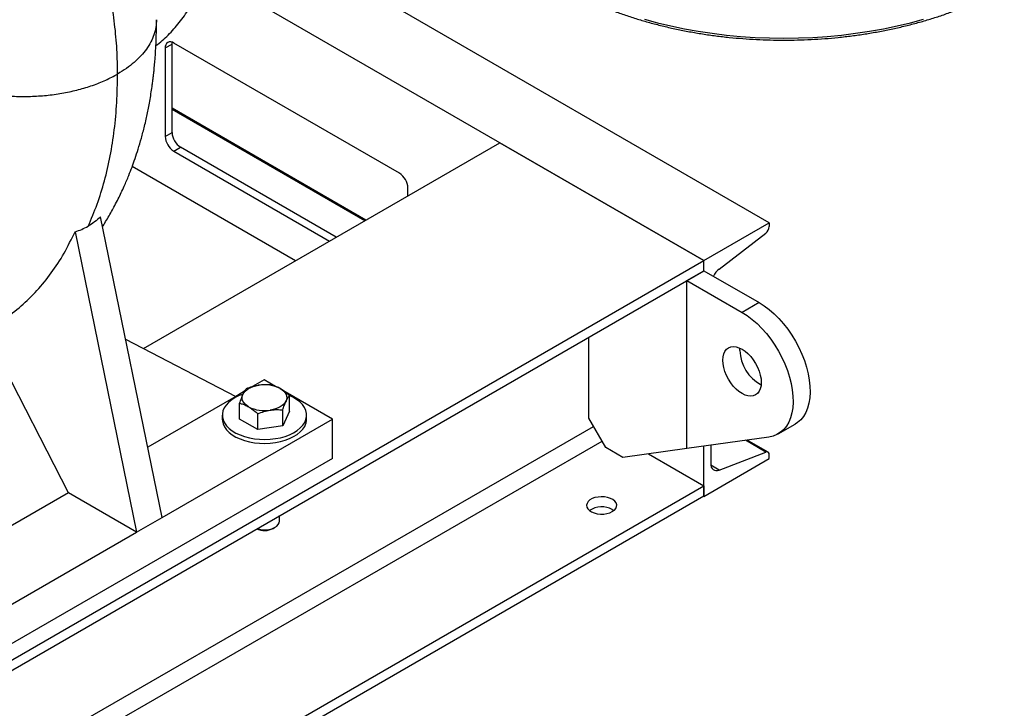
# Model space of a CAD drawing. Units: inches. Extents: x -14.1 to 22.1, y 0.1 to 17.1.
# Drawn here: x -10.2 to -9.4, y 8 to 8.6 of the extents above; entities that cross this region are included whole.
import ezdxf

# ---------------------------------------------------------------- set-up
doc = ezdxf.new("R2010")
doc.units = ezdxf.units.IN
doc.header["$MEASUREMENT"] = 0

msp = doc.modelspace()

# ---------------------------------------------------------------- linework, layer by layer
at = {"color": 7, "linetype": 'Continuous', "lineweight": 25}
for p, q in [((-9.5793906, 8.39852327), (-10.04051122, 8.66472254)), ((-9.63595914, 8.36586694), (-10.0670727, 8.61474351)), ((-10.10185412, 8.54976606), (-10.09596156, 8.55316776)), ((-10.09596156, 8.55316776), (-10.09583686, 8.55465426)), ((-10.09596156, 8.47661706), (-10.09596156, 8.55316776)), ((-9.89929749, 8.44133824), (-10.09448842, 8.55401956)), ((-10.10185412, 8.54976606), (-10.10185412, 8.47321536)), ((-9.92832533, 8.40084939), (-10.09596156, 8.49762373)), ((-10.10185412, 8.47321536), (-10.09596156, 8.47661706)), ((-10.12068818, 8.28980068), (-9.81244121, 8.46774787)), ((-9.81244121, 8.46774787), (-9.63595914, 8.36586694)), ((-10.09448842, 8.4604576), (-10.08859587, 8.4638593)), ((-10.09448842, 8.4604576), (-9.95977906, 8.38269154)), ((-9.95388651, 8.38609324), (-10.08859587, 8.4638593)), ((-9.98924663, 8.36568027), (-10.13043075, 8.44718413)), ((-9.89193179, 8.42185893), (-9.89193179, 8.42858048)), ((-10.10456566, 8.14348575), (-10.15777083, 8.40349526)), ((-9.63595914, 8.36586694), (-9.5793906, 8.39852327)), ((-9.5793906, 8.39852327), (-9.5793906, 8.39518899)), ((-10.17986782, 8.39073842), (-10.12666275, 8.13072937)), ((-9.62268095, 8.35840718), (-9.58234485, 8.38945638)), ((-12.228684, 6.86911874), (-9.63595914, 8.36586694)), ((-9.63595914, 8.35702109), (-9.63595914, 8.36586694)), ((-12.228684, 6.86027288), (-9.63595914, 8.35702109)), ((-9.65069053, 8.34851683), (-9.63595914, 8.35702109)), ((-9.63595914, 8.35702109), (-9.58822943, 8.32946731)), ((-9.65069053, 8.34851683), (-9.60296082, 8.32096306)), ((-9.65069053, 8.20321461), (-9.65069053, 8.34851683)), ((-9.58822943, 8.32946731), (-9.60296082, 8.32096306)), ((-10.18558831, 8.16474637), (-10.25765244, 8.30552226)), ((-10.13615277, 8.29784947), (-10.04089952, 8.24827343)), ((-9.73554334, 8.22951506), (-9.73554334, 8.29953235)), ((-9.6048759, 8.28804331), (-9.60477631, 8.29008539)), ((-10.01617731, 8.26254526), (-10.02629339, 8.25670538)), ((-10.00646343, 8.25693756), (-10.01617731, 8.26254526)), ((-10.04089952, 8.24827343), (-10.1170165, 8.20433204)), ((-10.03330523, 8.25265753), (-10.04089952, 8.24827343)), ((-9.95725175, 8.22852826), (-9.99823193, 8.25218561)), ((-9.99446647, 8.23535108), (-9.99446647, 8.2490471)), ((-10.03759353, 8.22868003), (-10.03759353, 8.24237604)), ((-10.0002444, 8.22290272), (-10.0002444, 8.23659874)), ((-10.10456566, 8.14348575), (-9.95725175, 8.22852826)), ((-10.05248833, 8.23201555), (-10.05248833, 8.2286133)), ((-10.02180793, 8.21956719), (-10.03759353, 8.22868003)), ((-10.02180793, 8.21956719), (-10.02180793, 8.23326321)), ((-9.99446647, 8.23535108), (-10.0002444, 8.22290272)), ((-9.97957167, 8.2286133), (-9.97957167, 8.23201555)), ((-9.95725175, 8.19450572), (-9.95725175, 8.22852826)), ((-9.72081195, 8.20399954), (-9.73554334, 8.22951506)), ((-10.0002444, 8.22290272), (-10.02180793, 8.21956719)), ((-9.57171336, 8.21580121), (-9.55698197, 8.22430546)), ((-9.57965677, 8.21311409), (-9.65069053, 8.20321461)), ((-9.58042633, 8.20001157), (-9.59855967, 8.21047973)), ((-9.70608056, 8.19549529), (-9.72081195, 8.20399954)), ((-9.65069053, 8.20321461), (-9.70608056, 8.19549529)), ((-9.63595914, 8.16173174), (-9.63595914, 8.20526762)), ((-9.63006658, 8.20608883), (-9.63006658, 8.19032641)), ((-9.95725175, 8.19450572), (-10.28134236, 8.0074122)), ((-9.68389016, 8.19858781), (-9.63595914, 8.17091783)), ((-9.63595914, 8.16173174), (-9.5793906, 8.19438807)), ((-9.62268095, 8.18452218), (-9.58234485, 8.20004404)), ((-9.5793906, 8.19438807), (-9.5793906, 8.19772235)), ((-12.228684, 6.67416962), (-9.63595914, 8.17091783)), ((-9.63595914, 8.17091783), (-9.63595914, 8.16207197)), ((-12.228684, 6.66532376), (-9.63595914, 8.16207197)), ((-10.18558831, 8.16474637), (-10.29145843, 8.10362886)), ((-10.12666275, 8.13072937), (-10.18558831, 8.16474637)), ((-9.63595914, 8.16173174), (-9.63625381, 8.16190185)), ((-10.12666275, 8.13072937), (-10.10456566, 8.14348575)), ((-10.00300917, 8.14029421), (-10.00300917, 8.14512761)), ((-9.71514037, 8.15037862), (-9.71381931, 8.14948639)), ((-10.00841558, 8.1340593), (-10.00682139, 8.13497991)), ((-10.28134236, 8.04143473), (-10.12666275, 8.13072937))]:
    msp.add_line(p, q, dxfattribs=at)
at = {"color": 8, "linetype": 'Continuous', "lineweight": 25}
for p, q in [((-9.92925647, 8.40031186), (-10.09596156, 8.49654866)), ((-12.14863554, 6.82685522), (-9.73138139, 8.22230634)), ((-9.58234485, 8.20004404), (-9.6000598, 8.21027066)), ((-12.13935711, 6.81520166), (-9.72401569, 8.20954858)), ((-9.62268095, 8.18452218), (-9.62994607, 8.18871624))]:
    msp.add_line(p, q, dxfattribs=at)
at = {"color": 8, "linetype": 'Continuous', "lineweight": 25, "flags": 128}
msp.add_lwpolyline([(-9.68744337, 8.57465237), (-9.67611784, 8.57158315), (-9.66455885, 8.56881916), (-9.65279108, 8.5663663), (-9.64083963, 8.56422979), (-9.62873001, 8.56241421), (-9.61648806, 8.56092342), (-9.60413991, 8.5597606), (-9.59171191, 8.55892824), (-9.57923059, 8.55842811), (-9.56672257, 8.55826128), (-9.55421455, 8.55842811), (-9.54173322, 8.55892824), (-9.52930522, 8.5597606), (-9.51695707, 8.56092342), (-9.50471513, 8.56241421), (-9.49260551, 8.56422979), (-9.48065406, 8.5663663), (-9.46888628, 8.56881916), (-9.45732729, 8.57158315), (-9.44600176, 8.57465237)], dxfattribs=at)
at = {"color": 7, "linetype": 'Continuous', "lineweight": 25, "flags": 128}
for points in [[(-9.58822943, 8.32946731), (-9.58384078, 8.32668155), (-9.57949552, 8.32341882), (-9.57523659, 8.31971138), (-9.57110611, 8.31559588), (-9.56714491, 8.31111301), (-9.56339214, 8.30630708), (-9.5598849, 8.30122559), (-9.55665787, 8.2959188), (-9.55374294, 8.29043915), (-9.55116894, 8.28484081), (-9.5489613, 8.27917914), (-9.54714186, 8.27351009), (-9.54572859, 8.26788972), (-9.54473548, 8.26237358), (-9.54417233, 8.2570162), (-9.54404471, 8.25187055), (-9.54435389, 8.24698749), (-9.54509681, 8.24241529), (-9.54626613, 8.23819916), (-9.54785028, 8.23438077), (-9.5498336, 8.23099787), (-9.55219649, 8.22808391), (-9.5549156, 8.22566769), (-9.55698197, 8.22430546)], [(-9.60296082, 8.32096306), (-9.59857217, 8.3181773), (-9.59422691, 8.31491457), (-9.58996799, 8.31120713), (-9.58583751, 8.30709163), (-9.5818763, 8.30260876), (-9.57812353, 8.29780282), (-9.57461629, 8.29272134), (-9.57138926, 8.28741455), (-9.56847434, 8.2819349), (-9.56590033, 8.27633656), (-9.5636927, 8.27067489), (-9.56187325, 8.26500584), (-9.56045999, 8.25938547), (-9.55946687, 8.25386933), (-9.55890372, 8.24851195), (-9.5587761, 8.2433663), (-9.55908528, 8.23848323), (-9.5598282, 8.23391104), (-9.56099752, 8.22969491), (-9.56258167, 8.22587652), (-9.56456499, 8.22249362), (-9.56692789, 8.21957966), (-9.56964699, 8.21716343), (-9.57269542, 8.21526884), (-9.57604305, 8.21391459), (-9.57965677, 8.21311409)], [(-9.61960729, 8.27953906), (-9.61940235, 8.28242785), (-9.61879256, 8.28500888), (-9.61779294, 8.2872186), (-9.6164281, 8.28900259), (-9.61473165, 8.29031694), (-9.61274537, 8.29112928), (-9.61051816, 8.2914196), (-9.60810486, 8.29118076), (-9.6055649, 8.29041863), (-9.60296082, 8.28915199), (-9.60035674, 8.28741202), (-9.59781678, 8.28524157), (-9.59540348, 8.28269408), (-9.59317627, 8.27983228), (-9.59118999, 8.27672663), (-9.58949354, 8.2734536), (-9.58812871, 8.2700938), (-9.58712909, 8.26672994), (-9.5865193, 8.26344487), (-9.58631435, 8.26031946), (-9.5865193, 8.25743067), (-9.58712909, 8.25484964), (-9.58812871, 8.25263992), (-9.58949354, 8.25085593), (-9.59118999, 8.24954158), (-9.59317627, 8.24872924), (-9.59540348, 8.24843892), (-9.59781678, 8.24867776), (-9.60035674, 8.24943989), (-9.60296082, 8.25070653), (-9.6055649, 8.2524465), (-9.60810486, 8.25461695), (-9.61051816, 8.25716444), (-9.61274537, 8.26002624), (-9.61473165, 8.26313189), (-9.6164281, 8.26640492), (-9.61779294, 8.26976472), (-9.61879256, 8.27312858), (-9.61940235, 8.27641365), (-9.61960729, 8.27953906)], [(-10.03470457, 8.25001021), (-10.03389167, 8.25139265), (-10.03277316, 8.25270201), (-10.03136817, 8.25391588), (-10.02970073, 8.2550135), (-10.02779939, 8.25597609), (-10.02569667, 8.25678718), (-10.02342855, 8.25743288), (-10.02103384, 8.25790216)], [(-10.00235927, 8.2550135), (-10.00069184, 8.25391588), (-9.99928684, 8.25270201), (-9.99816833, 8.25139265), (-9.99735543, 8.25001021), (-9.99686207, 8.24857835), (-9.99669667, 8.24712156), (-9.99686207, 8.24566477), (-9.99735543, 8.24423291)], [(-10.03489225, 8.2500268), (-10.03777898, 8.24890743), (-10.04127483, 8.24720062), (-10.04437255, 8.24525434), (-10.04702329, 8.24309927), (-10.04918525, 8.2407694), (-10.05082434, 8.23830148), (-10.05191469, 8.23573443), (-10.05243912, 8.23310873), (-10.05238936, 8.23046579), (-10.05176619, 8.22784729), (-10.05057944, 8.22529452), (-10.04884782, 8.22284775), (-10.04659865, 8.22054556), (-10.04386739, 8.21842426), (-10.04069712, 8.21651731), (-10.03713783, 8.21485477), (-10.03324567, 8.21346286), (-10.02908199, 8.21236354), (-10.02471249, 8.21157415), (-10.02020605, 8.21110713), (-10.01563375, 8.21096985), (-10.01106771, 8.21116447), (-10.00657992, 8.21168793), (-10.00224116, 8.21253196), (-9.99811987, 8.21368326), (-9.99428102, 8.21512368), (-9.99078518, 8.21683049), (-9.98768745, 8.21877677), (-9.98503671, 8.22093184), (-9.98287475, 8.22326171), (-9.98123567, 8.22572963), (-9.98123567, 8.22572963)], [(-10.02970073, 8.23922961), (-10.03136817, 8.24032724), (-10.03277316, 8.24154111), (-10.03389167, 8.24285047), (-10.03470457, 8.24423291), (-10.03519793, 8.24566477), (-10.03536333, 8.24712156), (-10.03519793, 8.24857835), (-10.03470457, 8.25001021)], [(-9.98123567, 8.22572963), (-9.98014531, 8.22829668), (-9.97962088, 8.23092238), (-9.97967064, 8.23356532), (-9.98029381, 8.23618382), (-9.98148056, 8.23873659), (-9.98321218, 8.24118336), (-9.98546135, 8.24348555), (-9.98819261, 8.24560685), (-9.99136288, 8.2475138), (-9.99468828, 8.24907966)], [(-9.99735543, 8.24423291), (-9.99816833, 8.24285047), (-9.99928684, 8.24154111), (-10.00069184, 8.24032724), (-10.00235927, 8.23922961), (-10.00426061, 8.23826703), (-10.00636333, 8.23745594), (-10.00863145, 8.23681024), (-10.01102617, 8.23634096)], [(-10.05248833, 8.2286133), (-10.05238936, 8.22706353), (-10.05176619, 8.22444503), (-10.05057944, 8.22189227), (-10.04884782, 8.2194455), (-10.04659865, 8.21714331), (-10.04386739, 8.21502201), (-10.04069712, 8.21311505), (-10.03713783, 8.21145251), (-10.03324567, 8.21006061), (-10.02908199, 8.20896129), (-10.02471249, 8.2081719), (-10.02020605, 8.20770488), (-10.01563375, 8.2075676), (-10.01106771, 8.20776222), (-10.00657992, 8.20828567), (-10.00224116, 8.20912971), (-9.99811987, 8.21028101), (-9.99428102, 8.21172142), (-9.99078518, 8.21342823), (-9.98768745, 8.21537452), (-9.98503671, 8.21752959), (-9.98287475, 8.21985945), (-9.98123567, 8.22232737)], [(-9.63006658, 8.19032641), (-9.6299305, 8.18862081), (-9.62952643, 8.18712485), (-9.62886682, 8.1858846), (-9.62797199, 8.18493824), (-9.62686948, 8.18431493), (-9.62559325, 8.18403384), (-9.62418259, 8.18410364), (-9.62268095, 8.18452218)], [(-9.71514037, 8.14859417), (-9.71337636, 8.14986103), (-9.71212536, 8.15131719), (-9.71144585, 8.15289456), (-9.71136961, 8.15451937), (-9.71190019, 8.15611566), (-9.7130128, 8.15760879), (-9.71465541, 8.15892893), (-9.7167512, 8.16001436), (-9.71920219, 8.16081432), (-9.72189377, 8.16129142), (-9.72470008, 8.16142333), (-9.72748991, 8.1612039), (-9.73013279, 8.16064339), (-9.73250517, 8.15976799), (-9.7344961, 8.15861865), (-9.73601249, 8.15724911), (-9.73698344, 8.1557234), (-9.73736354, 8.15411287), (-9.73713503, 8.15249282), (-9.73630859, 8.15093901), (-9.73492286, 8.14952408), (-9.73304264, 8.1483142), (-9.73075584, 8.14736595), (-9.72816939, 8.14672365), (-9.72540424, 8.14641735), (-9.72258967, 8.14646137), (-9.7198573, 8.14685364), (-9.71733488, 8.14757583), (-9.71514037, 8.14859417)], [(-10.02261485, 8.13380949), (-10.02052019, 8.13323852), (-10.01778781, 8.13284625), (-10.01497325, 8.13280223), (-10.01220809, 8.13310854), (-10.00962165, 8.13375083), (-10.00733485, 8.13469909), (-10.00545462, 8.13590896), (-10.00406889, 8.13732389), (-10.00324245, 8.13887771), (-10.00300917, 8.14029421)]]:
    msp.add_lwpolyline(points, dxfattribs=at)
at = {"color": 7, "linetype": 'Continuous', "lineweight": 25}
for centre, radius, start, end in [((-10.09736376, 8.55049447), 0.00454905, 50.79671476, 189.21403699), ((-10.07996973, 8.47734477), 0.01600838, 182.60547849, 237.39452166), ((-10.08586228, 8.47394307), 0.01600838, 182.60547849, 237.39452166), ((-9.90792363, 8.42785276), 0.01600838, 2.60547849, 57.39452166), ((-9.58719697, 8.39558442), 0.00781638, 308.37184835, 357.10017946), ((-9.6104641, 8.34310688), 0.01957934, 128.60636002, 152.04015751), ((-9.56955908, 8.28933978), 0.03534061, 182.10235885, 241.51516384), ((-10.01599718, 8.2286551), 0.02967757, 62.64282515, 99.77109698), ((-10.01606282, 8.26558802), 0.02967757, 242.64282516, 279.77109698), ((-9.99258547, 8.22869508), 0.01301406, 330.70578408, 359.6399501), ((-9.58146904, 8.19811804), 0.00211578, 349.22119214, 114.45256062), ((-9.7242537, 8.13324765), 0.0194042, 61.98792589, 123.18920369), ((-10.01605961, 8.14871247), 0.01652714, 245.63365378, 297.54940737)]:
    msp.add_arc(centre, radius, start, end, dxfattribs=at)
for points, knots in [([(-10.10993282, 8.55198067), (-10.10948752, 8.55227585), (-10.10516632, 8.55514025), (-10.0979215, 8.5620948), (-10.08835349, 8.57288665), (-10.08002966, 8.58531111), (-10.07287369, 8.5990846), (-10.06696392, 8.61417767), (-10.0623276, 8.6304824), (-10.05899577, 8.64790225), (-10.05698833, 8.66632876), (-10.05631782, 8.6856486), (-10.05698834, 8.70574258), (-10.05899575, 8.72648684), (-10.06232768, 8.74775349), (-10.06696359, 8.76941139), (-10.0728749, 8.79132703), (-10.08002516, 8.81336529), (-10.08837028, 8.83539029), (-10.09785883, 8.85726625), (-10.10843229, 8.87885828), (-10.12002547, 8.90003328), (-10.13256691, 8.92066068), (-10.14597928, 8.94061331), (-10.16017989, 8.9597682), (-10.17508118, 8.97800705), (-10.19059129, 8.99521815), (-10.20661459, 9.01129268), (-10.22305229, 9.02614164), (-10.23980305, 9.03963574), (-10.25676359, 9.05183263), (-10.26814076, 9.05869855), (-10.27382935, 9.06213151)], [0, 0, 0, 0, 0.003946108, 0.038292794, 0.07263948, 0.106986166, 0.141332852, 0.175679538, 0.210026224, 0.24437291, 0.278719595, 0.313066281, 0.347412967, 0.381759653, 0.416106339, 0.450453025, 0.484799711, 0.519146397, 0.553493083, 0.587839769, 0.622186455, 0.656533141, 0.690879827, 0.725226513, 0.759573198, 0.793919884, 0.82826657, 0.862613256, 0.896959942, 0.931306628, 0.965653314, 1, 1, 1, 1]), ([(-10.14305203, 8.52719493), (-10.14317775, 8.5342431), (-10.14342918, 8.54833959), (-10.14543508, 8.57031842), (-10.14861724, 8.59276615), (-10.15308014, 8.6156393), (-10.15878246, 8.63880772), (-10.16569802, 8.66215726), (-10.17378109, 8.68556821), (-10.18299126, 8.70892308), (-10.19328725, 8.73210389), (-10.20462616, 8.75499068), (-10.21694056, 8.77747059), (-10.23016504, 8.79943252), (-10.24423359, 8.82076573), (-10.259082, 8.84135714), (-10.27463657, 8.86109973), (-10.29081204, 8.87990265), (-10.30752629, 8.89767293), (-10.32469638, 8.91431887), (-10.34223978, 8.92974479), (-10.36006519, 8.94387555), (-10.37808238, 8.95665975), (-10.39619644, 8.96799511), (-10.41433247, 8.97796079), (-10.42633653, 8.98329291), (-10.43233857, 8.98595898)], [0, 0, 0, 0, 0.041667322, 0.083335486, 0.125002821, 0.166667762, 0.208331954, 0.249998714, 0.291667325, 0.333335061, 0.375000417, 0.416665844, 0.458333564, 0.500002008, 0.541668682, 0.583333387, 0.624999501, 0.666667762, 0.708335881, 0.750001747, 0.791666573, 0.833333563, 0.875002092, 0.91666957, 0.958334673, 1, 1, 1, 1]), ([(-9.83430533, 8.69031663), (-9.83411432, 8.68953345), (-9.83336421, 8.68645783), (-9.83153053, 8.6811441), (-9.82880601, 8.67438998), (-9.82554253, 8.66771546), (-9.82179007, 8.66112871), (-9.81754308, 8.654644), (-9.81281248, 8.64827407), (-9.80760638, 8.64203198), (-9.8019352, 8.63593047), (-9.79581023, 8.6299819), (-9.78924385, 8.62419821), (-9.78224935, 8.61859084), (-9.77484088, 8.61317068), (-9.76703332, 8.60794812), (-9.75884232, 8.60293305), (-9.75028415, 8.59813483), (-9.74137569, 8.59356234), (-9.73213434, 8.58922393), (-9.72257802, 8.58512745), (-9.71272515, 8.58128032), (-9.70259467, 8.57768947), (-9.69220597, 8.57436136), (-9.68157891, 8.57130197), (-9.67073375, 8.56851682), (-9.65969113, 8.56601092), (-9.64847207, 8.56378878), (-9.63709788, 8.56185441), (-9.62559017, 8.56021129), (-9.61397078, 8.55886241), (-9.60226178, 8.55781019), (-9.59048538, 8.55705653), (-9.57866392, 8.5566028), (-9.56681985, 8.55644982), (-9.55497563, 8.55659786), (-9.54315377, 8.55704665), (-9.5313767, 8.55779536), (-9.51966678, 8.55884265), (-9.50804622, 8.5601866), (-9.49653707, 8.56182478), (-9.48516115, 8.56375423), (-9.47394004, 8.56597146), (-9.46289504, 8.56847248), (-9.45204711, 8.57125279), (-9.44141686, 8.5743074), (-9.43102452, 8.57763086), (-9.42088972, 8.58121713), (-9.41103238, 8.58506016), (-9.40146913, 8.5891518), (-9.39222652, 8.59348965), (-9.38374344, 8.59781722), (-9.3784893, 8.60078489), (-9.37607759, 8.60214708)], [0, 0, 0, 0, 0.006726533, 0.026415801, 0.04613616, 0.06589131, 0.085682427, 0.10550848, 0.125366727, 0.145253284, 0.165163678, 0.185093298, 0.205037739, 0.224993022, 0.244955706, 0.264922929, 0.284892385, 0.304861995, 0.324830327, 0.344796513, 0.364759969, 0.38472034, 0.404677451, 0.424631263, 0.444581843, 0.464529337, 0.484473952, 0.504415934, 0.524355563, 0.544293138, 0.564228977, 0.584163404, 0.604096752, 0.624029361, 0.643961569, 0.66389372, 0.683826101, 0.703759001, 0.723692763, 0.743627734, 0.763564258, 0.783502676, 0.803443324, 0.823386531, 0.843332611, 0.863281858, 0.883234537, 0.903190871, 0.923151025, 0.943115087, 0.963083037, 0.983054718, 1, 1, 1, 1]), ([(-10.15607752, 8.3952202), (-10.1554309, 8.39623878), (-10.15375498, 8.39887875), (-10.151152, 8.40323851), (-10.14827429, 8.40826999), (-10.14538206, 8.41360036), (-10.14172761, 8.42071493), (-10.13761089, 8.42940778), (-10.1334767, 8.43920875), (-10.1306393, 8.44651264), (-10.12787269, 8.45421381), (-10.12511919, 8.46261225), (-10.12236899, 8.47191885), (-10.12011547, 8.48054925), (-10.11839518, 8.48790075), (-10.11717113, 8.49357762), (-10.11604417, 8.49925108), (-10.11495049, 8.50527965), (-10.113931, 8.51153565), (-10.11313433, 8.51703447), (-10.11257386, 8.52130465), (-10.1122241, 8.5241674), (-10.11193029, 8.52670821), (-10.11162687, 8.52948167), (-10.11122357, 8.53347743), (-10.11074612, 8.53884866), (-10.11024169, 8.54575024), (-10.10979817, 8.55399757), (-10.10947252, 8.56360756), (-10.10945412, 8.57053363), (-10.10944434, 8.57421266)], [0, 0, 0, 0, 0.019815775, 0.051358947, 0.083319674, 0.115008855, 0.1513173, 0.214669042, 0.268352671, 0.312933384, 0.356326593, 0.402924004, 0.455768657, 0.513493896, 0.546492352, 0.576806159, 0.606401679, 0.638953457, 0.674499896, 0.707111613, 0.726784772, 0.74237162, 0.752489291, 0.76714907, 0.786495593, 0.815878598, 0.851961035, 0.89470598, 0.944069341, 1, 1, 1, 1]), ([(-10.32814806, 8.54599121), (-10.32606223, 8.54363064), (-10.32189052, 8.53890945), (-10.31382535, 8.53244183), (-10.30458443, 8.52654043), (-10.29415445, 8.52133242), (-10.28273174, 8.51687595), (-10.27046182, 8.51324513), (-10.2575306, 8.51048404), (-10.24411829, 8.50863918), (-10.23042074, 8.50773172), (-10.21663327, 8.50777818), (-10.20295439, 8.50877636), (-10.18958149, 8.51071207), (-10.17670136, 8.51355621), (-10.16452354, 8.51727952), (-10.15312269, 8.52177309), (-10.14640891, 8.52538794), (-10.14305203, 8.52719536)], [0, 0, 0, 0, 0.062499144, 0.124999721, 0.18749929, 0.249999417, 0.312499523, 0.374999144, 0.437499734, 0.499998944, 0.562499862, 0.624998893, 0.687499914, 0.749999054, 0.812499937, 0.874999445, 0.937499973, 1, 1, 1, 1]), ([(-10.16850686, 8.39558395), (-10.16584279, 8.40180362), (-10.16051451, 8.41424331), (-10.15424821, 8.43461395), (-10.14925788, 8.45610657), (-10.14571686, 8.47877308), (-10.14347688, 8.50240459), (-10.14319443, 8.51893202), (-10.14305321, 8.52719557)], [0, 0, 0, 0, 0.166644569, 0.333298354, 0.499968555, 0.666648564, 0.833327538, 1, 1, 1, 1]), ([(-10.15777097, 8.40349535), (-10.15950505, 8.40199569), (-10.16297243, 8.39899708), (-10.16666123, 8.39672005), (-10.16850521, 8.3955818)], [0, 0, 0, 0, 0.500115415, 1, 1, 1, 1]), ([(-10.25765244, 8.30552226), (-10.2521769, 8.30856617), (-10.24123955, 8.31464633), (-10.22631584, 8.32626152), (-10.21257391, 8.33962855), (-10.20019895, 8.35487434), (-10.18910867, 8.37175831), (-10.18295062, 8.38440656), (-10.17986782, 8.39073842)], [0, 0, 0, 0, 0.166809923, 0.333201273, 0.500000083, 0.666809924, 0.833201274, 1, 1, 1, 1]), ([(-10.17986782, 8.39073842), (-10.17795178, 8.39134602), (-10.17411947, 8.39256129), (-10.17037671, 8.39457492), (-10.16850521, 8.3955818)], [0, 0, 0, 0, 0.499969057, 1, 1, 1, 1]), ([(-10.0318156, 8.2548244), (-10.03228478, 8.25420766), (-10.03323175, 8.25296286), (-10.03421066, 8.25100037), (-10.03470457, 8.25001021)], [0, 0, 0, 0, 0.4954579635, 1, 1, 1, 1]), ([(-10.02103384, 8.25790216), (-10.02128943, 8.25786094), (-10.02322479, 8.25754882), (-10.02687379, 8.25667642), (-10.0301583, 8.2554455), (-10.0318156, 8.2548244)], [0, 0, 0, 0, 0.070098094, 0.530788595, 1, 1, 1, 1]), ([(-10.01025207, 8.25815993), (-10.01200308, 8.25828317), (-10.01553719, 8.2585319), (-10.01919056, 8.25811334), (-10.02103384, 8.25790216)], [0, 0, 0, 0, 0.495457963, 1, 1, 1, 1]), ([(-10.00235927, 8.2550135), (-10.00342227, 8.25557784), (-10.00556475, 8.25671528), (-10.00819316, 8.25762517), (-10.00974269, 8.25802763), (-10.01025207, 8.25815993)], [0, 0, 0, 0, 0.397957359, 0.802089513, 1, 1, 1, 1]), ([(-9.99446647, 8.2490471), (-9.99546665, 8.24992976), (-9.9974769, 8.25170381), (-10.00013161, 8.25366783), (-10.00176762, 8.2546561), (-10.00235927, 8.2550135)], [0, 0, 0, 0, 0.387299638, 0.778422145, 1, 1, 1, 1]), ([(-10.03470457, 8.25001021), (-10.03477305, 8.24986098), (-10.03529163, 8.24873096), (-10.03626938, 8.24631649), (-10.03714946, 8.24369752), (-10.03759353, 8.24237604)], [0, 0, 0, 0, 0.0700980941, 0.530788595, 1, 1, 1, 1]), ([(-9.99735543, 8.24423291), (-9.99728695, 8.24437877), (-9.99676837, 8.24548328), (-9.99579062, 8.24728185), (-9.99491054, 8.2484551), (-9.99446647, 8.2490471)], [0, 0, 0, 0, 0.070098094, 0.530788595, 1, 1, 1, 1]), ([(-10.03759353, 8.24237604), (-10.03708415, 8.24224374), (-10.03554954, 8.24184514), (-10.03292175, 8.24093768), (-10.03077924, 8.23980153), (-10.02970073, 8.23922961)], [0, 0, 0, 0, 0.1979110347, 0.596243318, 1, 1, 1, 1]), ([(-10.02970073, 8.23922961), (-10.02910908, 8.23887222), (-10.02748426, 8.23789072), (-10.02482943, 8.2359289), (-10.02281902, 8.23415523), (-10.02180793, 8.23326321)], [0, 0, 0, 0, 0.221577412, 0.608510433, 1, 1, 1, 1]), ([(-10.02180793, 8.23326321), (-10.02005693, 8.23392815), (-10.01652281, 8.23527022), (-10.01286944, 8.23598189), (-10.01102617, 8.23634096)], [0, 0, 0, 0, 0.495457963, 1, 1, 1, 1]), ([(-10.01102617, 8.23634096), (-10.01077057, 8.23637881), (-10.00883521, 8.23666543), (-10.00518621, 8.23692192), (-10.0019017, 8.23670712), (-10.0002444, 8.23659874)], [0, 0, 0, 0, 0.0700980941, 0.5307885949, 1, 1, 1, 1]), ([(-10.0002444, 8.23659874), (-9.99977522, 8.23800366), (-9.99882826, 8.24083927), (-9.99784934, 8.24309486), (-9.99735543, 8.24423291)], [0, 0, 0, 0, 0.495457963, 1, 1, 1, 1])]:
    msp.add_open_spline(points, degree=3, knots=knots, dxfattribs=at)
at = {"color": 8, "linetype": 'Continuous', "lineweight": 25}
msp.add_open_spline([(-10.10944517, 8.57421996), (-10.10954198, 8.57204713), (-10.10973574, 8.56769832), (-10.11143244, 8.56123455), (-10.1141427, 8.55489157), (-10.11794718, 8.54873578), (-10.12276752, 8.54282192), (-10.12859215, 8.53722055), (-10.13528679, 8.5319438), (-10.14046442, 8.52877872), (-10.14305321, 8.52719619)], degree=3, knots=[0, 0, 0, 0, 0.124843264, 0.249867299, 0.374887545, 0.499910582, 0.624933793, 0.749954117, 0.874978341, 1, 1, 1, 1], dxfattribs=at)

doc.saveas('drawing.dxf')
